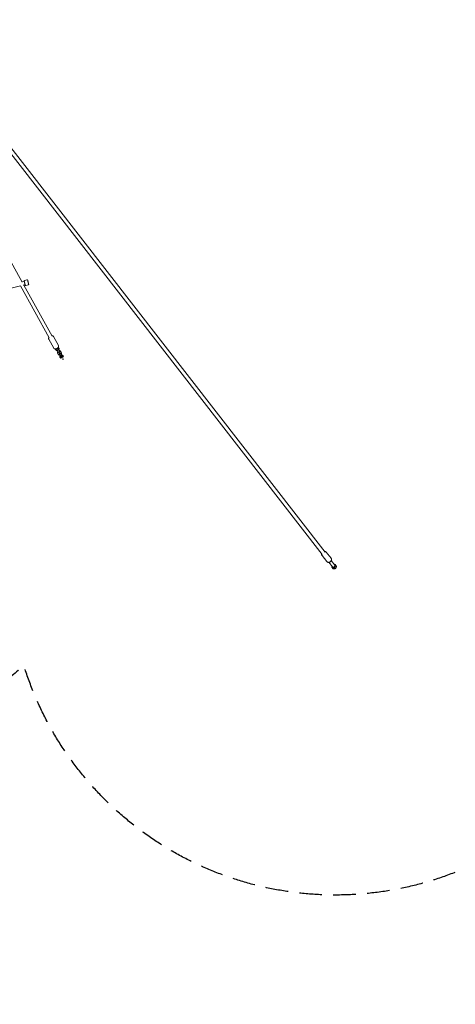
# Model space of a CAD drawing. Units: millimetres. Extents: x -10132 to 10924, y -6264 to 5679.
# Drawn here: x 1196 to 3638, y -6264 to -745 of the extents above; entities that cross this region are included whole.
import ezdxf

# ---------------------------------------------------------------- set-up
doc = ezdxf.new("R2010")
doc.units = ezdxf.units.MM
doc.header["$LTSCALE"] = 20
doc.linetypes.add('HIDDEN', pattern=[9.525, 6.35, -3.175])
doc.layers.add('2d', color=230, linetype='Continuous')
doc.layers.add('ASTM-SafetyZone', color=64, linetype='HIDDEN')

msp = doc.modelspace()

# ---------------------------------------------------------------- linework, layer by layer
at = {"layer": '2d', "lineweight": 0}
for p, q in [((689.9, -875.5), (2909, -3730)), ((729.5, -960.7), (2892.5, -3742.9)), ((1209.7, -2216.5), (609.7, -1134.6)), ((1236.9, -2202.5), (1222.4, -2206.2)), ((1200.7, -2237), (609.5, -2387)), ((1361.4, -2529.2), (1199.5, -2237.3)), ((1209, -2215.3), (1221.3, -2212.1)), ((1226, -2230.6), (1215.6, -2233.2)), ((1378, -2520), (1218.6, -2232.4)), ((1244.3, -2231.6), (1229.8, -2235.3)), ((1358.6, -2535.5), (1386.7, -2586.2)), ((1413, -2571.6), (1384.9, -2521)), ((1395, -2590.8), (1398.1, -2596.4)), ((1403.4, -2593.5), (1401.3, -2589.8)), ((1403.7, -2592), (1414.7, -2611.8)), ((1408.3, -2585.9), (1410.4, -2589.6)), ((1419.9, -2608.9), (1408.9, -2589.1)), ((1415.6, -2586.7), (1412.5, -2581.1)), ((1408, -2614.2), (1412.2, -2621.8)), ((1417.4, -2618.9), (1413.2, -2611.3)), ((1417.7, -2617.3), (1428.7, -2637.2)), ((1420.2, -2607.4), (1424.4, -2615)), ((1422, -2639.5), (1422, -2639.5)), ((1434, -2634.3), (1423, -2614.4)), ((1429.7, -2612.1), (1425.5, -2604.5)), ((1427.3, -2636.6), (1427.3, -2636.6)), ((1434.3, -2632.7), (1434.3, -2632.7)), ((1439.5, -2629.8), (1439.5, -2629.8)), ((2890.8, -3748.2), (2917.6, -3782.6)), ((2892.5, -3742.9), (2892.5, -3742.9)), ((2909, -3730), (2909.1, -3730.1)), ((2914.5, -3729.7), (2941.3, -3764.1)), ((2929.8, -3786.8), (2949.8, -3812.6)), ((2942.4, -3777), (2962.4, -3802.8)), ((2962.9, -3798.2), (2960.4, -3800.2)), ((2972.3, -3809.4), (2964, -3798.2)), ((2972.3, -3809.4), (2969.2, -3805.5)), ((2947.8, -3810), (2945.3, -3811.9)), ((2950.1, -3819.6), (2952.9, -3823.3)), ((2952.9, -3823.3), (2962.3, -3823.4)), ((2966.6, -3821.9), (2962.8, -3817)), ((2969.6, -3817.7), (2972.3, -3809.4))]:
    msp.add_line(p, q, dxfattribs=at)
for centre, start, end in [((1406.3, -2590.5), 144.2744, 209.0128), ((1406.3, -2590.5), 29.0128, 93.7512), ((1417.3, -2610.4), 209.0128, 29.0128), ((1420.3, -2615.9), 29.0128, 209.0128), ((1431.4, -2635.7), 209.0128, 29.0128)]:
    msp.add_arc(centre, 3, start, end, dxfattribs=at)
for centre, major_axis, ratio, start_param, end_param in [((1424.6, -2638.1), (-2.59, 4.68), 0.560788, 1.571199, 4.711986), ((1436.9, -2631.3), (-2.59, 4.68), 0.560788, 1.571199, 4.711986), ((2900.8, -3736.5), (-8.29, -6.44), 0.782445, -0.000008, 0.000106), ((2956.1, -3807.7), (9.39, 7.31), 0.782433, -0.032058, 0.359084), ((2956.1, -3807.7), (9.39, 7.31), 0.782433, -1.079255, -0.032058), ((2956.1, -3807.7), (-9.39, -7.31), 0.782433, -0.359084, -0.032058), ((2956.1, -3807.7), (-9.39, -7.31), 0.782433, -0.032058, 1.01514), ((2956.1, -3807.7), (9.39, 7.31), 0.782433, -2.126453, -1.602854)]:
    msp.add_ellipse(centre, major_axis=major_axis, ratio=ratio, start_param=start_param, end_param=end_param, dxfattribs=at)
at = {"layer": '2d', "lineweight": 0, "extrusion": (0, 0, -1)}
for major_axis, start_param, end_param in [((6.32, 4.91), 0.032058, 1.602854), ((6.32, 4.91), 0, 0.032058), ((-6.32, -4.91), -1.538739, 0), ((-9.39, -7.31), -2.062337, -1.538739)]:
    msp.add_ellipse((2956.1, -3807.7), major_axis=major_axis, ratio=0.782433, start_param=start_param, end_param=end_param, dxfattribs=at)
at = {"layer": '2d', "lineweight": 0}
for points, knots in [([(1229.8, -2235.3), (1229.5, -2235.3), (1229.2, -2235.4), (1228.7, -2235.3), (1228.4, -2235.3), (1227.9, -2235), (1227.7, -2234.9), (1227.3, -2234.6), (1227.1, -2234.3), (1226.9, -2234), (1226.9, -2233.9), (1226.8, -2233.7), (1226.8, -2233.6), (1226.8, -2233.6), (1226.7, -2233.5), (1226.7, -2233.5), (1226.7, -2233.5), (1226.7, -2233.5), (1226.7, -2233.5), (1226.7, -2233.5), (1226.7, -2233.5), (1226.7, -2233.5), (1226.7, -2233.5), (1226.7, -2233.5), (1226.7, -2233.5), (1226.7, -2233.5), (1226.7, -2233.5), (1226.7, -2233.4), (1226.7, -2233.4), (1226.7, -2233.4), (1226.7, -2233.3), (1226.6, -2232.8), (1226.5, -2232.5), (1226.2, -2231.5), (1226.1, -2230.9), (1225.7, -2229.5), (1225.5, -2228.7), (1225.1, -2226.9), (1224.8, -2226), (1224.3, -2224.1), (1224.1, -2223), (1223.6, -2221), (1223.3, -2220), (1222.8, -2217.9), (1222.5, -2217), (1222.1, -2215.1), (1221.9, -2214.3), (1221.5, -2212.7), (1221.3, -2212), (1221, -2210.8), (1220.9, -2210.3), (1220.7, -2209.6), (1220.6, -2209.4), (1220.6, -2209.3), (1220.6, -2209.2), (1220.6, -2209.2), (1220.6, -2209.2), (1220.6, -2209.2), (1220.6, -2209.2), (1220.6, -2209.2), (1220.6, -2209.2), (1220.6, -2209.2), (1220.6, -2209.2), (1220.6, -2209.2), (1220.6, -2209.2), (1220.6, -2209.2), (1220.6, -2209.2), (1220.6, -2209.2), (1220.6, -2209.2), (1220.6, -2209.1), (1220.6, -2209.1), (1220.5, -2209.1), (1220.5, -2209), (1220.5, -2208.9), (1220.5, -2208.8), (1220.5, -2208.4), (1220.5, -2208.1), (1220.7, -2207.6), (1220.8, -2207.3), (1221.1, -2206.9), (1221.3, -2206.7), (1221.8, -2206.4), (1222, -2206.3), (1222.3, -2206.2), (1222.3, -2206.2), (1222.4, -2206.2)], [0, 0, 0, 0, 0.810729, 0.810729, 1.606812, 1.606812, 2.403421, 2.403421, 3.200011, 3.200011, 3.594446, 3.594446, 3.793599, 3.793599, 3.868389, 3.868389, 3.887976, 3.887976, 3.898086, 3.898086, 3.918551, 3.918551, 3.958799, 3.958799, 4.033157, 4.033157, 4.256123, 4.256123, 4.925214, 4.925214, 6.938375, 6.938375, 10.117775, 10.117775, 13.282314, 13.282314, 16.446769, 16.446769, 19.611189, 19.611189, 22.775599, 22.775599, 25.940005, 25.940005, 29.10441, 29.10441, 32.268818, 32.268818, 35.433231, 35.433231, 38.597663, 38.597663, 41.762162, 41.762162, 42.547774, 42.547774, 42.842248, 42.842248, 42.952679, 42.952679, 42.994137, 42.994137, 43.019061, 43.019061, 43.029164, 43.029164, 43.039254, 43.039254, 43.080287, 43.080287, 43.120313, 43.120313, 43.240377, 43.240377, 43.601325, 43.601325, 44.40516, 44.40516, 45.201476, 45.201476, 45.998077, 45.998077, 46.794667, 46.794667, 46.918572, 46.918572, 46.918572, 46.918572]), ([(1236.9, -2202.5), (1237.2, -2202.4), (1237.5, -2202.4), (1238, -2202.5), (1238.3, -2202.5), (1238.8, -2202.7), (1239, -2202.9), (1239.4, -2203.2), (1239.6, -2203.4), (1239.8, -2203.8), (1239.8, -2203.9), (1239.9, -2204.1), (1239.9, -2204.1), (1239.9, -2204.2), (1239.9, -2204.2), (1240, -2204.3), (1240, -2204.3), (1240, -2204.3), (1240, -2204.3), (1240, -2204.3), (1240, -2204.3), (1240, -2204.3), (1240, -2204.3), (1240, -2204.3), (1240, -2204.3), (1240, -2204.3), (1240, -2204.3), (1240, -2204.3), (1240, -2204.3), (1240, -2204.4), (1240, -2204.5), (1240.1, -2204.9), (1240.2, -2205.3), (1240.5, -2206.3), (1240.6, -2206.9), (1241, -2208.3), (1241.2, -2209.1), (1241.6, -2210.8), (1241.9, -2211.8), (1242.4, -2213.7), (1242.6, -2214.7), (1243.1, -2216.8), (1243.4, -2217.8), (1243.9, -2219.8), (1244.1, -2220.8), (1244.6, -2222.6), (1244.8, -2223.5), (1245.2, -2225.1), (1245.4, -2225.8), (1245.7, -2226.9), (1245.8, -2227.4), (1246, -2228.1), (1246.1, -2228.4), (1246.1, -2228.5), (1246.1, -2228.5), (1246.1, -2228.5), (1246.1, -2228.5), (1246.1, -2228.5), (1246.1, -2228.5), (1246.1, -2228.5), (1246.1, -2228.5), (1246.1, -2228.6), (1246.1, -2228.6), (1246.1, -2228.6), (1246.1, -2228.6), (1246.1, -2228.6), (1246.1, -2228.6), (1246.1, -2228.6), (1246.1, -2228.6), (1246.1, -2228.6), (1246.1, -2228.6), (1246.1, -2228.7), (1246.2, -2228.7), (1246.2, -2228.9), (1246.2, -2229), (1246.2, -2229.4), (1246.2, -2229.7), (1246, -2230.2), (1245.9, -2230.4), (1245.5, -2230.8), (1245.4, -2231), (1244.9, -2231.3), (1244.7, -2231.5), (1244.4, -2231.6), (1244.3, -2231.6), (1244.3, -2231.6)], [0, 0, 0, 0, 0.810729, 0.810729, 1.606812, 1.606812, 2.403421, 2.403421, 3.200011, 3.200011, 3.594446, 3.594446, 3.793599, 3.793599, 3.868389, 3.868389, 3.887976, 3.887976, 3.898086, 3.898086, 3.918551, 3.918551, 3.958799, 3.958799, 4.033157, 4.033157, 4.256123, 4.256123, 4.925214, 4.925214, 6.938375, 6.938375, 10.117775, 10.117775, 13.282314, 13.282314, 16.446769, 16.446769, 19.611189, 19.611189, 22.775599, 22.775599, 25.940005, 25.940005, 29.10441, 29.10441, 32.268818, 32.268818, 35.433231, 35.433231, 38.597663, 38.597663, 41.762162, 41.762162, 42.547774, 42.547774, 42.842248, 42.842248, 42.952679, 42.952679, 42.994137, 42.994137, 43.019061, 43.019061, 43.029164, 43.029164, 43.039254, 43.039254, 43.080287, 43.080287, 43.120313, 43.120313, 43.240377, 43.240377, 43.601326, 43.601326, 44.40516, 44.40516, 45.201476, 45.201476, 45.998077, 45.998077, 46.794667, 46.794667, 46.918572, 46.918572, 46.918572, 46.918572]), ([(1359.4, -2525.5), (1358.9, -2526.4), (1358.4, -2527.3), (1357.7, -2529.5), (1357.5, -2531), (1357.8, -2533.5), (1358.1, -2534.6), (1358.6, -2535.5)], [2.6561777, 2.6561777, 2.6561777, 2.6561777, 2.8972437, 2.8972437, 3.2185044, 3.2185044, 3.4431226, 3.4431226, 3.4431226, 3.4431226]), ([(1384.9, -2521), (1384.4, -2520.1), (1383.7, -2519.3), (1382.2, -2518), (1381.3, -2517.5), (1379.2, -2516.7), (1378, -2516.4), (1376.6, -2516.3), (1376.3, -2516.3), (1376, -2516.3)], [0.30153, 0.30153, 0.30153, 0.30153, 0.5080929, 0.5080929, 0.7342586, 0.7342586, 1.0201448, 1.0201448, 1.0884749, 1.0884749, 1.0884749, 1.0884749]), ([(1386.7, -2586.2), (1387.2, -2587.1), (1387.9, -2587.8), (1389.4, -2589.2), (1390.3, -2589.7), (1392.4, -2590.5), (1393.6, -2590.7), (1396.2, -2590.9), (1397.7, -2590.7), (1400.8, -2590.1), (1402.3, -2589.5), (1405.2, -2588.1), (1406.6, -2587.3), (1409.1, -2585.3), (1410.2, -2584.2), (1412.2, -2581.8), (1413, -2580.4), (1413.9, -2577.6), (1414.1, -2576.2), (1413.8, -2573.6), (1413.5, -2572.6), (1413, -2571.6)], [3.443123, 3.443123, 3.443123, 3.443123, 3.649686, 3.649686, 3.875851, 3.875851, 4.161737, 4.161737, 4.524533, 4.524533, 4.906147, 4.906147, 5.280514, 5.280514, 5.657323, 5.657323, 6.038836, 6.038836, 6.360097, 6.360097, 6.584715, 6.584715, 6.584715, 6.584715]), ([(1405.1, -2594.6), (1405.1, -2594.6), (1405.1, -2594.6), (1404.8, -2594.6), (1404.5, -2594.5), (1404, -2594.2), (1403.8, -2594), (1403.5, -2593.7), (1403.4, -2593.6), (1403.4, -2593.5)], [8.1954125, 8.1954125, 8.1954125, 8.1954125, 8.1971878, 8.1971878, 8.4828414, 8.4828414, 8.8163788, 8.8163788, 8.9943102, 8.9943102, 8.9943102, 8.9943102]), ([(1410.4, -2589.6), (1410.5, -2589.8), (1410.5, -2590), (1410.6, -2590.6), (1410.6, -2591), (1410.5, -2591.5), (1410.4, -2591.6), (1410.4, -2591.7)], [5.8527175, 5.8527175, 5.8527175, 5.8527175, 6.1263121, 6.1263121, 6.5554143, 6.5554143, 6.6516152, 6.6516152, 6.6516152, 6.6516152]), ([(1415.6, -2586.7), (1416.1, -2587.5), (1416.4, -2588.4), (1416.7, -2590.2), (1416.6, -2591.1), (1416.3, -2593), (1416, -2593.9), (1415.1, -2595.7), (1414.5, -2596.6), (1413.7, -2597.4), (1413.6, -2597.4), (1413.6, -2597.5)], [5.852718, 5.852718, 5.852718, 5.852718, 6.139753, 6.139753, 6.434486, 6.434486, 6.747656, 6.747656, 7.079468, 7.079468, 7.103049, 7.103049, 7.103049, 7.103049]), ([(1408.3, -2600.4), (1408.2, -2600.4), (1408.2, -2600.4), (1407, -2600.7), (1406, -2600.7), (1403.9, -2600.5), (1402.8, -2600.3), (1401, -2599.5), (1400.2, -2598.9), (1399, -2597.7), (1398.5, -2597.1), (1398.1, -2596.4)], [7.743979, 7.743979, 7.743979, 7.743979, 7.767804, 7.767804, 8.110436, 8.110436, 8.441718, 8.441718, 8.752913, 8.752913, 8.99431, 8.99431, 8.99431, 8.99431]), ([(1408, -2614.2), (1407.5, -2613.4), (1407.2, -2612.5), (1406.9, -2610.7), (1406.9, -2609.8), (1407.3, -2607.9), (1407.6, -2607), (1408.5, -2605.2), (1409.1, -2604.3), (1409.9, -2603.5), (1410, -2603.5), (1410, -2603.4)], [2.711125, 2.711125, 2.711125, 2.711125, 2.998161, 2.998161, 3.292894, 3.292894, 3.606063, 3.606063, 3.937876, 3.937876, 3.961456, 3.961456, 3.961456, 3.961456]), ([(1422.4, -2625.7), (1422.3, -2625.7), (1422.2, -2625.8), (1421.1, -2626), (1420, -2626.1), (1417.9, -2625.9), (1416.9, -2625.6), (1415.1, -2624.8), (1414.3, -2624.3), (1413, -2623), (1412.6, -2622.4), (1412.2, -2621.8)], [7.743979, 7.743979, 7.743979, 7.743979, 7.767804, 7.767804, 8.110436, 8.110436, 8.441718, 8.441718, 8.752913, 8.752913, 8.99431, 8.99431, 8.99431, 8.99431]), ([(1413.2, -2611.3), (1413.1, -2611.1), (1413, -2610.9), (1412.9, -2610.4), (1413, -2609.9), (1413.1, -2609.4), (1413.2, -2609.3), (1413.2, -2609.2)], [2.7111249, 2.7111249, 2.7111249, 2.7111249, 2.9847194, 2.9847194, 3.4138216, 3.4138216, 3.5100225, 3.5100225, 3.5100225, 3.5100225]), ([(1415.3, -2600.5), (1415.3, -2600.5), (1415.4, -2600.5), (1416.5, -2600.2), (1417.6, -2600.2), (1419.7, -2600.4), (1420.7, -2600.6), (1422.6, -2601.4), (1423.4, -2602), (1424.6, -2603.2), (1425.1, -2603.8), (1425.5, -2604.5)], [4.602386, 4.602386, 4.602386, 4.602386, 4.626212, 4.626212, 4.968843, 4.968843, 5.300125, 5.300125, 5.61132, 5.61132, 5.852718, 5.852718, 5.852718, 5.852718]), ([(1419.2, -2620), (1419.2, -2620), (1419.2, -2620), (1418.9, -2619.9), (1418.6, -2619.8), (1418, -2619.5), (1417.8, -2619.4), (1417.6, -2619.1), (1417.5, -2619), (1417.4, -2618.9)], [8.1954125, 8.1954125, 8.1954125, 8.1954125, 8.1971878, 8.1971878, 8.4828414, 8.4828414, 8.8163788, 8.8163788, 8.9943102, 8.9943102, 8.9943102, 8.9943102]), ([(1418.5, -2606.3), (1418.5, -2606.3), (1418.5, -2606.3), (1418.8, -2606.3), (1419.1, -2606.4), (1419.6, -2606.7), (1419.8, -2606.9), (1420.1, -2607.2), (1420.1, -2607.3), (1420.2, -2607.4)], [5.0538199, 5.0538199, 5.0538199, 5.0538199, 5.0555952, 5.0555952, 5.3412487, 5.3412487, 5.6747861, 5.6747861, 5.8527175, 5.8527175, 5.8527175, 5.8527175]), ([(1424.1, -2628.8), (1424, -2628.8), (1424, -2628.9), (1423.2, -2629.7), (1422.5, -2630.6), (1421.6, -2632.5), (1421.2, -2633.5), (1421, -2635.5), (1421, -2636.4), (1421.4, -2638.1), (1421.7, -2638.9), (1422, -2639.5)], [2.321729, 2.321729, 2.321729, 2.321729, 2.34586, 2.34586, 2.688485, 2.688485, 3.019752, 3.019752, 3.330928, 3.330928, 3.571806, 3.571806, 3.571806, 3.571806]), ([(1424.4, -2615), (1424.5, -2615.2), (1424.6, -2615.3), (1424.7, -2615.9), (1424.7, -2616.3), (1424.5, -2616.9), (1424.5, -2617), (1424.4, -2617.1)], [5.8527175, 5.8527175, 5.8527175, 5.8527175, 6.1263121, 6.1263121, 6.5554143, 6.5554143, 6.6516152, 6.6516152, 6.6516152, 6.6516152]), ([(1427.3, -2634.5), (1427.3, -2634.5), (1427.3, -2634.5), (1427.1, -2634.8), (1427.1, -2635.1), (1427, -2635.7), (1427, -2636), (1427.2, -2636.4), (1427.2, -2636.5), (1427.3, -2636.6)], [2.7731628, 2.7731628, 2.7731628, 2.7731628, 2.7750385, 2.7750385, 3.0607012, 3.0607012, 3.3942683, 3.3942683, 3.5718057, 3.5718057, 3.5718057, 3.5718057]), ([(1429.7, -2612.1), (1430.1, -2612.9), (1430.4, -2613.7), (1430.7, -2615.5), (1430.7, -2616.5), (1430.4, -2618.3), (1430.1, -2619.3), (1429.1, -2621.1), (1428.5, -2621.9), (1427.7, -2622.7), (1427.7, -2622.8), (1427.6, -2622.8)], [5.852718, 5.852718, 5.852718, 5.852718, 6.139753, 6.139753, 6.434486, 6.434486, 6.747656, 6.747656, 7.079468, 7.079468, 7.103049, 7.103049, 7.103049, 7.103049]), ([(1439.5, -2629.8), (1439.1, -2629), (1438.5, -2628.3), (1437.1, -2627.1), (1436.3, -2626.6), (1434.6, -2625.9), (1433.6, -2625.7), (1431.6, -2625.5), (1430.6, -2625.6), (1429.5, -2625.8), (1429.4, -2625.9), (1429.3, -2625.9)], [0.430723, 0.430723, 0.430723, 0.430723, 0.717758, 0.717758, 1.012504, 1.012504, 1.325692, 1.325692, 1.657518, 1.657518, 1.680799, 1.680799, 1.680799, 1.680799]), ([(1434.3, -2632.7), (1434.2, -2632.6), (1434, -2632.4), (1433.6, -2632), (1433.3, -2631.8), (1432.7, -2631.7), (1432.6, -2631.6), (1432.5, -2631.6)], [0.4307225, 0.4307225, 0.4307225, 0.4307225, 0.704317, 0.704317, 1.1332822, 1.1332822, 1.2293654, 1.2293654, 1.2293654, 1.2293654]), ([(1436.9, -2645.7), (1436.8, -2645.7), (1436.7, -2645.7), (1436.6, -2645.9), (1436.6, -2646), (1436.5, -2646.2), (1436.5, -2646.3), (1436.5, -2646.9), (1436.7, -2647.4), (1436.9, -2647.8), (1437.1, -2648.2), (1437.5, -2648.7), (1438, -2649), (1438.1, -2649), (1438.3, -2649.1), (1438.4, -2649.1), (1438.6, -2649.1), (1438.7, -2649), (1438.7, -2649)], [0.6736075, 0.6736075, 0.6736075, 0.6736075, 0.6943977, 0.6943977, 0.7204154, 0.7204154, 0.7608564, 0.7608564, 0.8981433, 0.8981433, 0.8981433, 1.0354302, 1.0354302, 1.0758713, 1.0758713, 1.101889, 1.101889, 1.1226792, 1.1226792, 1.1226792, 1.1226792]), ([(1438.7, -2649), (1438.8, -2649), (1438.8, -2648.9), (1438.9, -2648.8), (1439, -2648.7), (1439.1, -2648.5), (1439.1, -2648.3), (1439.1, -2647.8), (1438.9, -2647.2), (1438.5, -2646.4), (1438.1, -2646), (1437.6, -2645.7), (1437.5, -2645.6), (1437.3, -2645.6), (1437.2, -2645.6), (1437, -2645.6), (1436.9, -2645.6), (1436.9, -2645.7)], [0.2245358, 0.2245358, 0.2245358, 0.2245358, 0.245326, 0.245326, 0.2713437, 0.2713437, 0.3117848, 0.3117848, 0.4490717, 0.4490717, 0.5863586, 0.5863586, 0.6267996, 0.6267996, 0.6528173, 0.6528173, 0.6736075, 0.6736075, 0.6736075, 0.6736075]), ([(2888.7, -3738.1), (2888.6, -3738.6), (2888.5, -3739.1), (2888.3, -3741.1), (2888.4, -3742.6), (2889.2, -3745.4), (2889.7, -3746.6), (2890.6, -3747.9), (2890.7, -3748), (2890.8, -3748.2)], [2.9350509, 2.9350509, 2.9350509, 2.9350509, 3.0470637, 3.0470637, 3.3649794, 3.3649794, 3.6526387, 3.6526387, 3.6882054, 3.6882054, 3.6882054, 3.6882054]), ([(2914.5, -3729.7), (2913.7, -3728.7), (2912.7, -3727.8), (2910.5, -3726.4), (2909.3, -3725.9), (2907.1, -3725.4), (2906.2, -3725.3), (2905.3, -3725.2)], [0.5466127, 0.5466127, 0.5466127, 0.5466127, 0.8199645, 0.8199645, 1.1037775, 1.1037775, 1.2996013, 1.2996013, 1.2996013, 1.2996013]), ([(2917.6, -3782.6), (2918.4, -3783.6), (2919.4, -3784.5), (2921.6, -3785.9), (2922.8, -3786.4), (2925.5, -3787), (2926.9, -3787.1), (2929.7, -3786.9), (2931.1, -3786.6), (2933.8, -3785.7), (2935.1, -3785), (2936.5, -3784.1), (2936.7, -3783.9), (2936.9, -3783.7)], [3.688205, 3.688205, 3.688205, 3.688205, 3.961557, 3.961557, 4.24537, 4.24537, 4.553118, 4.553118, 4.860866, 4.860866, 5.168613, 5.168613, 5.226944, 5.226944, 5.226944, 5.226944]), ([(2936.9, -3783.7), (2938.1, -3782.9), (2939.2, -3781.8), (2941.1, -3779.5), (2941.9, -3778.3), (2943.1, -3775.5), (2943.5, -3774.1), (2943.7, -3771.2), (2943.7, -3769.7), (2942.9, -3766.9), (2942.4, -3765.7), (2941.5, -3764.4), (2941.4, -3764.3), (2941.3, -3764.1)], [5.226944, 5.226944, 5.226944, 5.226944, 5.547515, 5.547515, 5.868086, 5.868086, 6.188656, 6.188656, 6.506572, 6.506572, 6.794231, 6.794231, 6.829798, 6.829798, 6.829798, 6.829798])]:
    msp.add_open_spline(points, degree=3, knots=knots, dxfattribs=at)
for points in [[(2964, -3798.2), (2963.6, -3798.2), (2963.3, -3798.2), (2962.9, -3798.2)], [(2945.3, -3811.9), (2945.2, -3812.2), (2945.2, -3812.4), (2945.1, -3812.7)]]:
    msp.add_open_spline(points, degree=3, dxfattribs=at)
for points, weights in [([(2965.7, -3800.6), (2964.8, -3799.3), (2964, -3798.2)], [1.7561729165, 1.7561729165, 1.70784699243]), ([(2965.6, -3810.7), (2967.1, -3808), (2969.2, -3805.5)], [2.1857421968, 2.1857421968, 2.02881296789]), ([(2969.2, -3805.5), (2967.1, -3802.6), (2965.7, -3800.6)], [1.67016296758, 1.79935052286, 1.79935052286]), ([(2945.1, -3812.7), (2945.8, -3813.7), (2946.5, -3814.7)], [1.67916181868, 1.71347964146, 1.71347964146]), ([(2946.5, -3814.7), (2948, -3816.8), (2950.1, -3819.6)], [1.79688627052, 1.79688627052, 1.66787564096]), ([(2950.1, -3819.6), (2953.1, -3818.4), (2956, -3817.8)], [1.93511666189, 2.0847984568, 2.08479845678]), ([(2956, -3817.8), (2959, -3817.1), (2962.8, -3817)], [2.08479845679, 2.08479845678, 1.93511666229]), ([(2966.6, -3821.9), (2964.4, -3822.8), (2962.3, -3823.4)], [2.07760570366, 2.193749706, 2.22595377546]), ([(2962.8, -3817), (2964.1, -3813.4), (2965.6, -3810.7)], [2.02881296775, 2.18574219708, 2.18574219708]), ([(2969.6, -3817.7), (2968.3, -3819.8), (2966.6, -3821.9)], [2.29914149008, 2.27263991349, 2.14022570937])]:
    msp.add_rational_spline(points, weights, degree=2, dxfattribs=at)
at = {"layer": 'ASTM-SafetyZone', "flags": 128}
msp.add_lwpolyline([(-6246.8, 5400.4), (-5608.2, 5480.1, -0.197877), (-4263.6, 5112.9, -0.564938), (-1219.2, 4365.4, -0.381002), (1216.2, 4375.1, -0.443375), (3680.3, 5508.7, -0.140343), (4675.5, 5665.2), (5105.2, 5612.1, -0.38415), (6745.7, 3791.9, -0.147852), (6439.2, 2778.1), (6855.4, 2778.1, -0.117677), (7681.8, 2580.9), (8341, 2273, -0.105641), (8962.2, 1826.9), (9094.2, 1826.9, -0.414214), (10924.2, -3.1, -0.414214), (9094.2, -1833.1), (8973.5, -1833.1, -0.109746), (8331.9, -2300.5), (7610.4, -2615.1, -0.081138), (7040.7, -2768.7, -0.412731), (4785.3, -4024.6, -0.812407), (1219.2, -4365.4, -0.381002), (-1216.2, -4375.1, -0.500365), (-3979.8, -5346.3, -0.302343), (-5795.1, -6250), (-6219.8, -6196.5, -0.384229), (-7860.8, -4376.3), (-7860.8, -2803.8), (-8990.2, -2198.1, -0.157583), (-9770.4, -1386.9, -0.048046), (-9905, -1062.8), (-10040.8, -619.6, -0.079586), (-10132.4, -48, -0.063236), (-10074.3, 409.4), (-9950.4, 889.6, -0.221617), (-9041.9, 2140.9), (-7939.2, 2752.9, -0.036269), (-7959.2, 3028, -0.053068), (-7916.5, 3428.6), (-7823.1, 3862.8, -0.334473)], format="xyb", close=True, dxfattribs=at)

doc.saveas('drawing.dxf')
